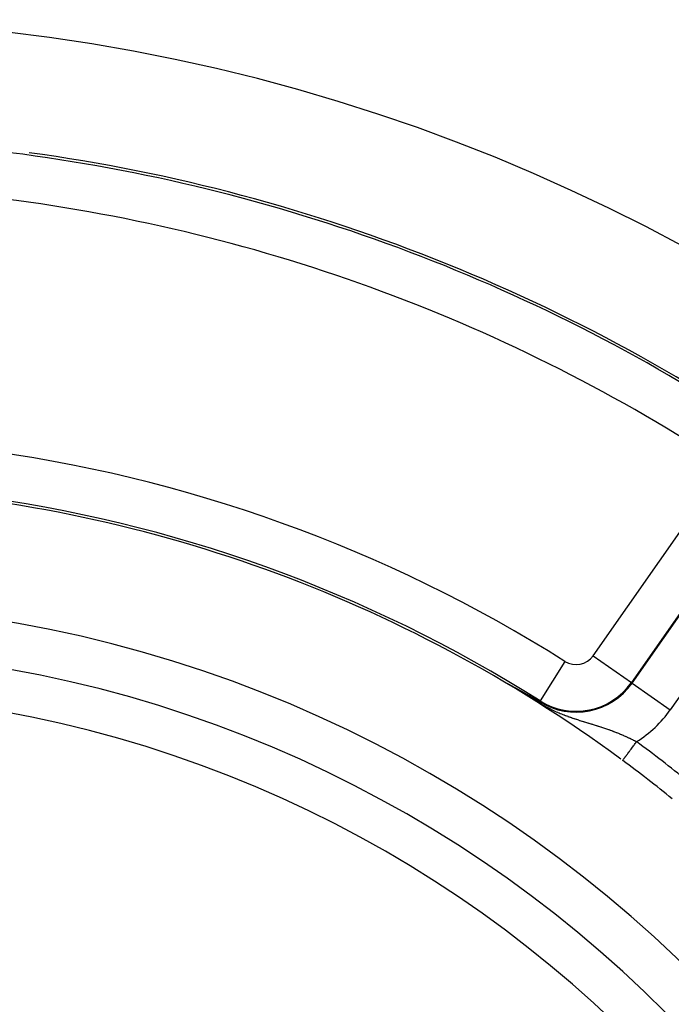
# Model space of a CAD drawing. Units: millimetres. Extents: x -347 to 588, y -376 to 376.
# Drawn here: x 518 to 546, y 83 to 125 of the extents above; entities that cross this region are included whole.
import ezdxf

# ---------------------------------------------------------------- set-up
doc = ezdxf.new("R2010")
doc.units = ezdxf.units.MM
doc.linetypes.add('DASHED', pattern=[9.652, 8.128, -1.524])
doc.layers.add('nevidi', color=4, linetype='DASHED')

msp = doc.modelspace()

# ---------------------------------------------------------------- linework, layer by layer
at = {"color": 2}
msp.add_line((538.708, 96.656), (538.703, 96.659), dxfattribs=at)
for points in [[(538.697, 96.663), (538.697, 96.663), (538.697, 96.663), (538.697, 96.663), (538.697, 96.663), (538.697, 96.663), (538.698, 96.663), (538.698, 96.663), (538.699, 96.663), (538.7, 96.662), (538.701, 96.662), (538.702, 96.661), (538.703, 96.661), (538.704, 96.66), (538.704, 96.66), (538.705, 96.66), (538.705, 96.66), (538.706, 96.66), (538.707, 96.659), (538.708, 96.658), (538.71, 96.657), (538.712, 96.656), (538.713, 96.656), (538.715, 96.655), (538.717, 96.654), (538.719, 96.653), (538.721, 96.652), (538.723, 96.651), (538.724, 96.65), (538.725, 96.649), (538.728, 96.648), (538.73, 96.647), (538.732, 96.646), (538.732, 96.646), (538.734, 96.645), (538.737, 96.643), (538.739, 96.642), (538.742, 96.641), (538.744, 96.64), (538.747, 96.638), (538.748, 96.638), (538.75, 96.637), (538.752, 96.635), (538.755, 96.634), (538.758, 96.633), (538.76, 96.631), (538.762, 96.63), (538.763, 96.63), (538.766, 96.628), (538.769, 96.627), (538.772, 96.625), (538.773, 96.624), (538.775, 96.624), (538.778, 96.622), (538.781, 96.62), (538.783, 96.619), (538.786, 96.617), (538.79, 96.616), (538.793, 96.614), (538.794, 96.613), (538.796, 96.612), (538.799, 96.611), (538.799, 96.61), (538.802, 96.609), (538.805, 96.607), (538.808, 96.606), (538.811, 96.604), (538.814, 96.602), (538.817, 96.601), (538.821, 96.599), (538.824, 96.597), (538.825, 96.597), (538.826, 96.596), (538.826, 96.596), (538.827, 96.596), (538.83, 96.594), (538.833, 96.592), (538.837, 96.59), (538.84, 96.589), (538.843, 96.587), (538.846, 96.585), (538.85, 96.583), (538.853, 96.582), (538.853, 96.581), (538.859, 96.578), (538.86, 96.578), (538.863, 96.576), (538.866, 96.574), (538.87, 96.573), (538.873, 96.571), (538.876, 96.569), (538.88, 96.567), (538.881, 96.567), (538.883, 96.566), (538.886, 96.564), (538.89, 96.562), (538.892, 96.56), (538.893, 96.56), (538.896, 96.558), (538.9, 96.556), (538.903, 96.555), (538.906, 96.553), (538.909, 96.552), (538.91, 96.551), (538.913, 96.549), (538.916, 96.547), (538.92, 96.546), (538.923, 96.544), (538.925, 96.543), (538.926, 96.542), (538.93, 96.54), (538.933, 96.538), (538.936, 96.537), (538.937, 96.537), (538.94, 96.535), (538.943, 96.533), (538.947, 96.531), (538.95, 96.529), (538.953, 96.527), (538.957, 96.526)], [(538.957, 96.526), (538.958, 96.525), (538.96, 96.524), (538.963, 96.522), (538.964, 96.522), (538.967, 96.52), (538.97, 96.518), (538.973, 96.517), (538.977, 96.515), (538.98, 96.513), (538.983, 96.511), (538.987, 96.509), (538.99, 96.508), (538.992, 96.507), (538.992, 96.507), (538.992, 96.506), (538.993, 96.506), (538.997, 96.504), (539, 96.502), (539.003, 96.5), (539.007, 96.499), (539.01, 96.497), (539.013, 96.495), (539.016, 96.493), (539.019, 96.492), (539.02, 96.491), (539.023, 96.49), (539.025, 96.489), (539.026, 96.488), (539.03, 96.486), (539.033, 96.484), (539.036, 96.482), (539.039, 96.481), (539.043, 96.479), (539.046, 96.477), (539.047, 96.477), (539.049, 96.475), (539.052, 96.474), (539.056, 96.472), (539.058, 96.471), (539.059, 96.47), (539.062, 96.468), (539.065, 96.467), (539.068, 96.465), (539.072, 96.463), (539.074, 96.462), (539.075, 96.461), (539.078, 96.46), (539.081, 96.458), (539.084, 96.456), (539.088, 96.454), (539.091, 96.453), (539.091, 96.452), (539.094, 96.451), (539.097, 96.449), (539.1, 96.447), (539.101, 96.447), (539.103, 96.446), (539.106, 96.444), (539.11, 96.442), (539.113, 96.441), (539.116, 96.439), (539.119, 96.437), (539.122, 96.435), (539.124, 96.434), (539.125, 96.434), (539.128, 96.432), (539.128, 96.432), (539.131, 96.43), (539.134, 96.429), (539.138, 96.427), (539.141, 96.425), (539.144, 96.424), (539.146, 96.423), (539.147, 96.422), (539.15, 96.42), (539.153, 96.419), (539.155, 96.417), (539.158, 96.416), (539.159, 96.415), (539.162, 96.414), (539.165, 96.412), (539.168, 96.41), (539.171, 96.409), (539.174, 96.407), (539.177, 96.406), (539.18, 96.404), (539.182, 96.403), (539.183, 96.402), (539.186, 96.401), (539.189, 96.399), (539.191, 96.398), (539.192, 96.397), (539.194, 96.396), (539.197, 96.394), (539.2, 96.393), (539.203, 96.391), (539.206, 96.389), (539.209, 96.388), (539.209, 96.388), (539.212, 96.386), (539.215, 96.385), (539.218, 96.383), (539.22, 96.382), (539.223, 96.38), (539.224, 96.379), (539.226, 96.378), (539.229, 96.377), (539.232, 96.375), (539.235, 96.374), (539.235, 96.374), (539.237, 96.372), (539.24, 96.371), (539.243, 96.369), (539.246, 96.368), (539.249, 96.366), (539.251, 96.365), (539.254, 96.363), (539.257, 96.362), (539.258, 96.361)], [(539.258, 96.361), (539.261, 96.359), (539.262, 96.359), (539.265, 96.357), (539.268, 96.356), (539.27, 96.354), (539.273, 96.353), (539.276, 96.351), (539.278, 96.35), (539.281, 96.348), (539.284, 96.347), (539.286, 96.345), (539.287, 96.345), (539.291, 96.343), (539.292, 96.342), (539.294, 96.341), (539.297, 96.339), (539.3, 96.338), (539.302, 96.337), (539.305, 96.335), (539.307, 96.334), (539.31, 96.332), (539.312, 96.331), (539.313, 96.331), (539.315, 96.33), (539.317, 96.328), (539.32, 96.327), (539.323, 96.325), (539.325, 96.324), (539.325, 96.324), (539.328, 96.323), (539.33, 96.321), (539.333, 96.32), (539.335, 96.318), (539.337, 96.317), (539.338, 96.317), (539.34, 96.316), (539.342, 96.314), (539.345, 96.313), (539.347, 96.312), (539.35, 96.31), (539.352, 96.309), (539.355, 96.308), (539.357, 96.306), (539.359, 96.305), (539.359, 96.305), (539.362, 96.304), (539.364, 96.302), (539.364, 96.302), (539.367, 96.301), (539.369, 96.3), (539.371, 96.298), (539.374, 96.297), (539.376, 96.296), (539.377, 96.295), (539.378, 96.294), (539.381, 96.293), (539.383, 96.292), (539.385, 96.291), (539.388, 96.289), (539.389, 96.289), (539.39, 96.288), (539.392, 96.287), (539.393, 96.286), (539.394, 96.286), (539.397, 96.284), (539.399, 96.283), (539.401, 96.282), (539.403, 96.281), (539.406, 96.279), (539.408, 96.278), (539.41, 96.277), (539.412, 96.276), (539.414, 96.275), (539.415, 96.274), (539.417, 96.273), (539.419, 96.272), (539.421, 96.271), (539.423, 96.269), (539.425, 96.268), (539.428, 96.267), (539.428, 96.267), (539.43, 96.266), (539.432, 96.265), (539.434, 96.263), (539.436, 96.262), (539.438, 96.261), (539.44, 96.26), (539.443, 96.259), (539.445, 96.258), (539.447, 96.256), (539.449, 96.255), (539.451, 96.254), (539.453, 96.253), (539.455, 96.252), (539.457, 96.251), (539.459, 96.249), (539.461, 96.248), (539.462, 96.248), (539.463, 96.247), (539.463, 96.247), (539.463, 96.247), (539.465, 96.246), (539.467, 96.245), (539.469, 96.244), (539.471, 96.243), (539.473, 96.242), (539.475, 96.24), (539.477, 96.239), (539.479, 96.238), (539.481, 96.237), (539.483, 96.236), (539.485, 96.235), (539.487, 96.234), (539.487, 96.234), (539.489, 96.233), (539.491, 96.232), (539.493, 96.231), (539.495, 96.229), (539.497, 96.228)], [(539.497, 96.228), (539.498, 96.228), (539.499, 96.227), (539.501, 96.226), (539.503, 96.225), (539.503, 96.225), (539.504, 96.224), (539.506, 96.223), (539.508, 96.222), (539.51, 96.221), (539.511, 96.22), (539.512, 96.22), (539.514, 96.219), (539.516, 96.218), (539.518, 96.217), (539.519, 96.216), (539.521, 96.215), (539.523, 96.214), (539.525, 96.213), (539.527, 96.212), (539.529, 96.211), (539.53, 96.21), (539.532, 96.209), (539.534, 96.208), (539.535, 96.207), (539.535, 96.207), (539.535, 96.207), (539.536, 96.207), (539.538, 96.206), (539.539, 96.205), (539.541, 96.204), (539.543, 96.203), (539.545, 96.202), (539.546, 96.201), (539.548, 96.2), (539.55, 96.199), (539.552, 96.198), (539.553, 96.197), (539.555, 96.196), (539.557, 96.195), (539.558, 96.194), (539.558, 96.194), (539.56, 96.193), (539.562, 96.192), (539.564, 96.191), (539.565, 96.19), (539.567, 96.189), (539.569, 96.188), (539.57, 96.187), (539.571, 96.186), (539.572, 96.186), (539.574, 96.185), (539.575, 96.184), (539.577, 96.183), (539.579, 96.182), (539.58, 96.182), (539.582, 96.181), (539.582, 96.181), (539.584, 96.18), (539.585, 96.179), (539.587, 96.178), (539.588, 96.177), (539.59, 96.176), (539.592, 96.175), (539.593, 96.174), (539.595, 96.173), (539.596, 96.172), (539.598, 96.172), (539.598, 96.171), (539.6, 96.171), (539.601, 96.17), (539.603, 96.169), (539.604, 96.168), (539.605, 96.168), (539.606, 96.167), (539.607, 96.166), (539.609, 96.165), (539.609, 96.165), (539.611, 96.164), (539.612, 96.164), (539.614, 96.163), (539.615, 96.162), (539.617, 96.161), (539.618, 96.16), (539.62, 96.159), (539.621, 96.158), (539.623, 96.157), (539.624, 96.157), (539.626, 96.156), (539.627, 96.155), (539.628, 96.155), (539.629, 96.154), (539.63, 96.153), (539.632, 96.152), (539.633, 96.151), (539.635, 96.151), (539.636, 96.15), (539.638, 96.149), (539.639, 96.148), (539.641, 96.147), (539.642, 96.146), (539.644, 96.146), (539.645, 96.145), (539.647, 96.144), (539.648, 96.143), (539.649, 96.143), (539.65, 96.142), (539.651, 96.142), (539.652, 96.141), (539.653, 96.14), (539.654, 96.14), (539.655, 96.139), (539.657, 96.138), (539.658, 96.137), (539.659, 96.137), (539.661, 96.136), (539.662, 96.135), (539.664, 96.134), (539.665, 96.133), (539.667, 96.133)], [(539.667, 96.133), (539.668, 96.132), (539.669, 96.131), (539.671, 96.13), (539.672, 96.129), (539.673, 96.129), (539.673, 96.129), (539.675, 96.128), (539.676, 96.127), (539.678, 96.126), (539.679, 96.126), (539.68, 96.125), (539.682, 96.124), (539.683, 96.123), (539.684, 96.122), (539.686, 96.122), (539.687, 96.121), (539.689, 96.12), (539.689, 96.12), (539.69, 96.119), (539.691, 96.119), (539.693, 96.118), (539.694, 96.117), (539.695, 96.116), (539.696, 96.116), (539.697, 96.115), (539.698, 96.115), (539.699, 96.114), (539.701, 96.113), (539.702, 96.112), (539.703, 96.112), (539.703, 96.112), (539.705, 96.111), (539.706, 96.11), (539.707, 96.109), (539.708, 96.109), (539.71, 96.108), (539.711, 96.107), (539.712, 96.106), (539.714, 96.106), (539.715, 96.105), (539.716, 96.104), (539.718, 96.103), (539.718, 96.103), (539.719, 96.103), (539.72, 96.102), (539.722, 96.101), (539.723, 96.1), (539.724, 96.1), (539.725, 96.099), (539.727, 96.098), (539.728, 96.097), (539.729, 96.097), (539.731, 96.096), (539.732, 96.095), (539.732, 96.095), (539.733, 96.094), (539.734, 96.094), (539.736, 96.093), (539.737, 96.092), (539.738, 96.092), (539.739, 96.091), (539.74, 96.09), (539.741, 96.09), (539.742, 96.089), (539.743, 96.089), (539.744, 96.088), (539.746, 96.087), (539.747, 96.086), (539.748, 96.086), (539.749, 96.085), (539.75, 96.085), (539.751, 96.084), (539.752, 96.084), (539.753, 96.083), (539.755, 96.082), (539.756, 96.081), (539.757, 96.081), (539.758, 96.08), (539.76, 96.079), (539.761, 96.078), (539.762, 96.078), (539.763, 96.077), (539.763, 96.077), (539.765, 96.076), (539.766, 96.076), (539.767, 96.075), (539.768, 96.074), (539.769, 96.073), (539.771, 96.073), (539.772, 96.072), (539.773, 96.071), (539.774, 96.071), (539.776, 96.07), (539.777, 96.069), (539.778, 96.069), (539.778, 96.068), (539.779, 96.068), (539.781, 96.067), (539.782, 96.066), (539.783, 96.066), (539.784, 96.065), (539.786, 96.064), (539.786, 96.064), (539.787, 96.063)], [(539.787, 96.063), (539.792, 96.06), (539.91, 95.991), (540.063, 95.902), (540.254, 95.79), (540.255, 95.789)]]:
    msp.add_lwpolyline(points, dxfattribs=at)
for radius, start, end in [(80, 7.72979, 172.27021), (75, 53.84922, 82.18395), (60, 53.65298, 86.78904), (55, 0, 180), (53, 0, 180), (60, 50.99601, 53.56235)]:
    msp.add_arc((508.184, 45), radius, start, end, dxfattribs=at)
at = {"layer": 'nevidi', "color": 7, "linetype": 'Continuous'}
for p, q in [((542.553, 97.756), (547.721, 105.136)), ((549.358, 103.989), (544.191, 96.61)), ((544.223, 96.587), (549.39, 103.966)), ((551.028, 102.82), (545.86, 95.44)), ((541.344, 97.513), (540.276, 95.823)), ((542.553, 97.756), (544.191, 96.61)), ((538.703, 96.659), (538.699, 96.662)), ((544.191, 96.61), (544.223, 96.587)), ((544.223, 96.587), (545.86, 95.44)), ((540.276, 95.823), (540.255, 95.789))]:
    msp.add_line(p, q, dxfattribs=at)
for points in [[(539.787, 96.063), (539.8, 96.053), (539.832, 96.028), (539.841, 96.022), (539.892, 95.984), (539.899, 95.978), (539.901, 95.977), (539.954, 95.939), (539.963, 95.932), (540.02, 95.892), (540.03, 95.885), (540.09, 95.844), (540.1, 95.837), (540.162, 95.796), (540.173, 95.789), (540.23, 95.752), (540.236, 95.748), (540.248, 95.741), (540.311, 95.702), (540.323, 95.695), (540.385, 95.658), (540.396, 95.652), (540.458, 95.616), (540.468, 95.61), (540.528, 95.577), (540.537, 95.572), (540.576, 95.551), (540.596, 95.54), (540.605, 95.536), (540.662, 95.506), (540.67, 95.501), (540.69, 95.491), (540.725, 95.474), (540.734, 95.469), (540.788, 95.443), (540.796, 95.439), (540.848, 95.414), (540.857, 95.41), (540.908, 95.386), (540.917, 95.382), (540.94, 95.372), (540.967, 95.359), (540.975, 95.356), (541.025, 95.334), (541.033, 95.33), (541.082, 95.31), (541.09, 95.306), (541.138, 95.286), (541.146, 95.283), (541.194, 95.263), (541.202, 95.26), (541.249, 95.241), (541.257, 95.238), (541.258, 95.237), (541.303, 95.22), (541.311, 95.217), (541.324, 95.212), (541.357, 95.199), (541.365, 95.196), (541.411, 95.179), (541.419, 95.176), (541.464, 95.16), (541.472, 95.157), (541.517, 95.141), (541.524, 95.138), (541.569, 95.122), (541.577, 95.12), (541.621, 95.104), (541.629, 95.102), (541.673, 95.087), (541.68, 95.084), (541.719, 95.071), (541.724, 95.069), (541.731, 95.067), (541.735, 95.066), (541.775, 95.053), (541.782, 95.05), (541.826, 95.036), (541.833, 95.034), (541.876, 95.02), (541.883, 95.018), (541.926, 95.004), (541.933, 95.002), (541.975, 94.988), (541.983, 94.986), (542.025, 94.973), (542.032, 94.971), (542.074, 94.958), (542.081, 94.955), (542.122, 94.943), (542.129, 94.94), (542.137, 94.938), (542.171, 94.928), (542.178, 94.926), (542.182, 94.924), (542.219, 94.913), (542.226, 94.911), (542.267, 94.898), (542.274, 94.896), (542.314, 94.884), (542.321, 94.882), (542.361, 94.869), (542.369, 94.867), (542.408, 94.855), (542.415, 94.853), (542.455, 94.841), (542.462, 94.839), (542.501, 94.827), (542.508, 94.825), (542.522, 94.82), (542.548, 94.813), (542.554, 94.81), (542.593, 94.798), (542.6, 94.796), (542.639, 94.784), (542.646, 94.782), (542.683, 94.77), (542.685, 94.77), (542.691, 94.768), (542.729, 94.756)], [(542.729, 94.756), (542.736, 94.754), (542.774, 94.742), (542.781, 94.74), (542.819, 94.728), (542.825, 94.725), (542.863, 94.713), (542.87, 94.711), (542.883, 94.707), (542.907, 94.699), (542.914, 94.697), (542.951, 94.685), (542.958, 94.682), (542.995, 94.67), (543.001, 94.668), (543.038, 94.655), (543.045, 94.653), (543.082, 94.641), (543.088, 94.639), (543.125, 94.626), (543.131, 94.624), (543.168, 94.611), (543.174, 94.609), (543.211, 94.596), (543.217, 94.594), (543.224, 94.591), (543.253, 94.58), (543.26, 94.578), (543.281, 94.571), (543.296, 94.565), (543.302, 94.563), (543.339, 94.549), (543.345, 94.547), (543.381, 94.534), (543.387, 94.531), (543.424, 94.518), (543.429, 94.515), (543.466, 94.501), (543.472, 94.499), (543.508, 94.485), (543.514, 94.483), (543.546, 94.47), (543.55, 94.469), (543.556, 94.466), (543.592, 94.452), (543.598, 94.449), (543.633, 94.435), (543.639, 94.433), (543.675, 94.418), (543.681, 94.416), (543.716, 94.401), (543.722, 94.398), (543.757, 94.384), (543.763, 94.381), (543.798, 94.366), (543.804, 94.364), (543.839, 94.349), (543.844, 94.346), (543.853, 94.342), (543.879, 94.331), (543.885, 94.328), (543.919, 94.313), (543.925, 94.31), (543.96, 94.295), (543.965, 94.292), (543.999, 94.277), (544.005, 94.274), (544.039, 94.259), (544.045, 94.256), (544.074, 94.242), (544.079, 94.24), (544.085, 94.237), (544.118, 94.221), (544.124, 94.219), (544.147, 94.208), (544.158, 94.203), (544.163, 94.2), (544.197, 94.184), (544.203, 94.181), (544.236, 94.165), (544.242, 94.162), (544.275, 94.145), (544.281, 94.143), (544.314, 94.126), (544.319, 94.123), (544.353, 94.107), (544.358, 94.104), (544.391, 94.087), (544.397, 94.084), (544.415, 94.075)], [(543.821, 93.271), (543.823, 93.273), (543.824, 93.275), (543.828, 93.28), (543.835, 93.289), (543.836, 93.291), (543.844, 93.301), (543.857, 93.319), (543.857, 93.32), (543.868, 93.334), (543.887, 93.36), (543.889, 93.363), (543.901, 93.378), (543.925, 93.411), (543.931, 93.42), (543.941, 93.433), (543.97, 93.472), (543.982, 93.488), (543.989, 93.498), (544.022, 93.542), (544.04, 93.567), (544.043, 93.571), (544.079, 93.62), (544.103, 93.653), (544.105, 93.655), (544.142, 93.706), (544.168, 93.74), (544.176, 93.751), (544.21, 93.797), (544.237, 93.833), (544.251, 93.852), (544.28, 93.892), (544.308, 93.93), (544.329, 93.958), (544.352, 93.99), (544.381, 94.028), (544.408, 94.065), (544.415, 94.075)]]:
    msp.add_lwpolyline(points, dxfattribs=at)
for centre, radius, start, end in [((508.184, 45), 74.893, 57.38802, 83.62063), ((508.184, 45), 72.894, 57.38802, 83.62063), ((508.184, 45), 62.106, 57.7294, 82.70465), ((508.184, 45), 60.107, 57.7294, 82.70465), ((541.821, 98.269), 0.894, 237.7294, 325), ((541.821, 98.269), 2.933, 237.7294, 325), ((541.821, 98.269), 2.893, 237.7294, 325), ((508.184, 45), 51.162, 0, 180), ((541.821, 98.269), 4.931, 301.7361, 325), ((508.184, 45), 61, 50.99601, 53.56235)]:
    msp.add_arc(centre, radius, start, end, dxfattribs=at)

doc.saveas('drawing.dxf')
